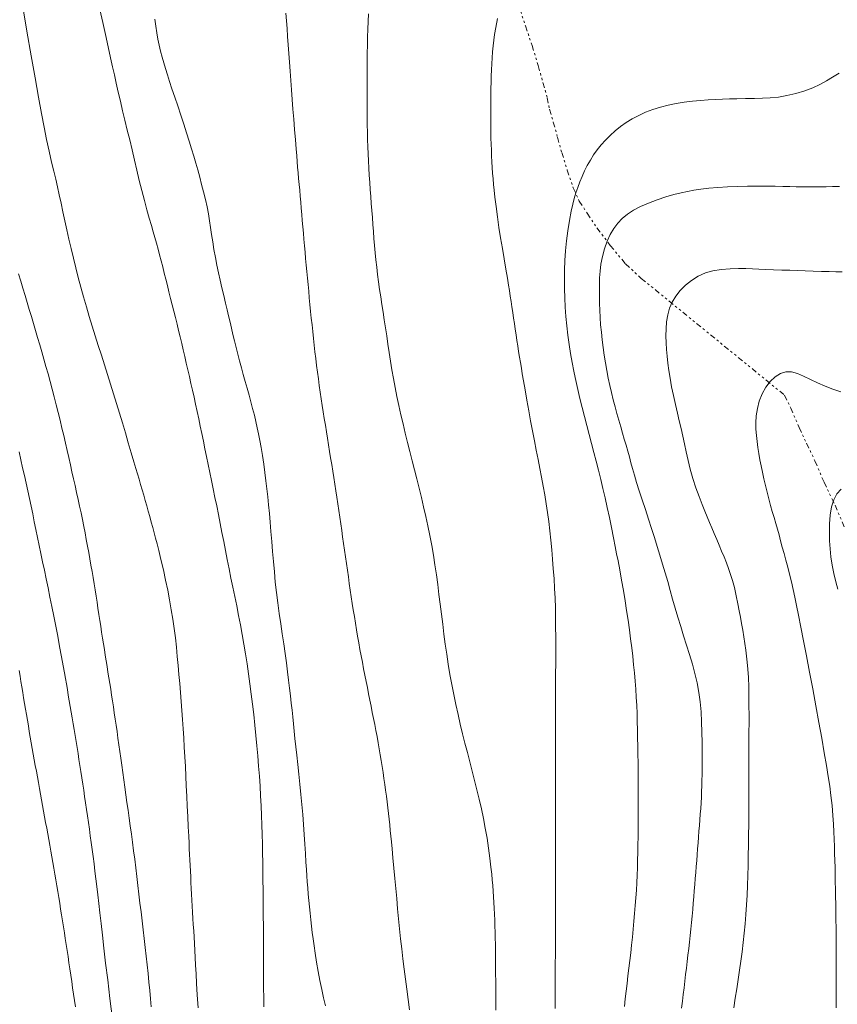
# Model space of a CAD drawing. Extents: x 283341 to 284591, y 1910345 to 1911155.
# Drawn here: x 284147 to 284184, y 1910830 to 1910876 of the extents above; entities that cross this region are included whole.
import ezdxf

# ---------------------------------------------------------------- set-up
doc = ezdxf.new("R2010")
doc.units = 0
doc.header["$MEASUREMENT"] = 0
doc.linetypes.add('DIVIDE', pattern=[1.25, 0.5, -0.25, 0, -0.25, 0, -0.25])
for name, color, linetype in [('CURVA INTERMEDIA', 17, 'Continuous'), ('CURVA MAESTRA', 17, 'Continuous'), ('ESCURRIMIENTO', 7, 'Continuous')]:
    doc.layers.add(name, color=color, linetype=linetype)

msp = doc.modelspace()

# ---------------------------------------------------------------- linework, layer by layer
at = {"layer": 'CURVA INTERMEDIA', "color": 17, "linetype": 'Continuous', "lineweight": 9}
for points, elevation in [([(284152.934, 1910851.476), (284152.867, 1910851.733), (284152.802, 1910851.981), (284152.735, 1910852.229), (284152.667, 1910852.478), (284152.599, 1910852.727), (284152.529, 1910852.976), (284152.459, 1910853.225), (284152.388, 1910853.473), (284152.317, 1910853.721), (284152.245, 1910853.968), (284152.174, 1910854.214), (284152.102, 1910854.46), (284152.03, 1910854.704), (284151.956, 1910854.956), (284151.864, 1910855.265), (284151.744, 1910855.671), (284151.608, 1910856.132), (284151.47, 1910856.596), (284151.333, 1910857.055), (284151.196, 1910857.508), (284151.06, 1910857.958), (284150.922, 1910858.405), (284150.784, 1910858.85), (284150.644, 1910859.293), (284150.504, 1910859.737), (284150.363, 1910860.182), (284150.222, 1910860.628), (284150.082, 1910861.075), (284149.943, 1910861.523), (284149.806, 1910861.973), (284149.672, 1910862.423), (284149.541, 1910862.875), (284149.416, 1910863.326), (284149.295, 1910863.777), (284149.18, 1910864.225), (284149.069, 1910864.671), (284148.965, 1910865.112), (284148.865, 1910865.547), (284148.77, 1910865.975), (284148.678, 1910866.394), (284148.59, 1910866.803), (284148.504, 1910867.2), (284148.42, 1910867.584), (284148.336, 1910867.955), (284148.252, 1910868.317), (284148.164, 1910868.682), (284148.066, 1910869.098), (284147.953, 1910869.601), (284147.835, 1910870.153), (284147.721, 1910870.719), (284147.602, 1910871.347), (284147.463, 1910872.1), (284147.303, 1910872.99), (284147.121, 1910874.018), (284146.922, 1910875.155), (284146.713, 1910876.367)], 72.019), ([(284153.559, 1910862.809), (284153.485, 1910863.104), (284153.412, 1910863.397), (284153.339, 1910863.688), (284153.267, 1910863.976), (284153.196, 1910864.26), (284153.124, 1910864.54), (284153.052, 1910864.816), (284152.979, 1910865.088), (284152.906, 1910865.355), (284152.832, 1910865.62), (284152.756, 1910865.885), (284152.673, 1910866.175), (284152.577, 1910866.511), (284152.47, 1910866.898), (284152.353, 1910867.331), (284152.232, 1910867.791), (284152.116, 1910868.257), (284152.003, 1910868.726), (284151.892, 1910869.196), (284151.782, 1910869.665), (284151.671, 1910870.128), (284151.56, 1910870.585), (284151.45, 1910871.034), (284151.342, 1910871.477), (284151.239, 1910871.912), (284151.141, 1910872.336), (284151.049, 1910872.746), (284150.964, 1910873.133), (284150.883, 1910873.503), (284150.792, 1910873.919), (284150.679, 1910874.432), (284150.554, 1910874.995), (284150.429, 1910875.558), (284150.295, 1910876.159)], 71.015), ([(284159.746, 1910865.242), (284159.721, 1910865.536), (284159.695, 1910865.827), (284159.67, 1910866.117), (284159.645, 1910866.404), (284159.62, 1910866.689), (284159.595, 1910866.971), (284159.571, 1910867.251), (284159.546, 1910867.527), (284159.522, 1910867.801), (284159.498, 1910868.072), (284159.475, 1910868.34), (284159.451, 1910868.605), (284159.429, 1910868.866), (284159.406, 1910869.125), (284159.384, 1910869.391), (284159.357, 1910869.714), (284159.323, 1910870.134), (284159.286, 1910870.608), (284159.249, 1910871.082), (284159.214, 1910871.544), (284159.179, 1910871.996), (284159.145, 1910872.439), (284159.113, 1910872.873), (284159.081, 1910873.297), (284159.051, 1910873.713), (284159.021, 1910874.12), (284158.993, 1910874.516), (284158.965, 1910874.901), (284158.937, 1910875.274), (284158.911, 1910875.636), (284158.885, 1910875.988)], 69.031), ([(284162.642, 1910871.514), (284162.641, 1910871.873), (284162.642, 1910872.241), (284162.642, 1910872.615), (284162.642, 1910872.993), (284162.643, 1910873.373), (284162.644, 1910873.752), (284162.646, 1910874.13), (284162.65, 1910874.504), (284162.657, 1910874.874), (284162.667, 1910875.24), (284162.679, 1910875.599), (284162.696, 1910875.953)], 68.027), ([(284168.48, 1910868.07), (284168.457, 1910868.328), (284168.436, 1910868.588), (284168.418, 1910868.851), (284168.402, 1910869.117), (284168.387, 1910869.386), (284168.376, 1910869.658), (284168.366, 1910869.933), (284168.359, 1910870.211), (284168.354, 1910870.491), (284168.351, 1910870.774), (284168.349, 1910871.059), (284168.349, 1910871.346), (284168.35, 1910871.634), (284168.352, 1910871.923), (284168.355, 1910872.213), (284168.359, 1910872.502), (284168.365, 1910872.791), (284168.373, 1910873.078), (284168.384, 1910873.364), (284168.397, 1910873.646), (284168.414, 1910873.924), (284168.435, 1910874.199), (284168.46, 1910874.468), (284168.489, 1910874.732), (284168.525, 1910875.001), (284168.581, 1910875.322), (284168.667, 1910875.731)], 67.023), ([(284174.602, 1910870.928), (284174.884, 1910871.102), (284175.183, 1910871.26), (284175.5, 1910871.404), (284175.834, 1910871.531), (284176.182, 1910871.64), (284176.544, 1910871.732), (284176.914, 1910871.808), (284177.289, 1910871.869), (284177.663, 1910871.916), (284178.032, 1910871.952), (284178.39, 1910871.978), (284178.733, 1910871.997), (284179.058, 1910872.01), (284179.369, 1910872.02), (284179.71, 1910872.028), (284180.113, 1910872.036), (284180.528, 1910872.044), (284180.905, 1910872.054), (284181.262, 1910872.073), (284181.632, 1910872.109), (284182.026, 1910872.173), (284182.443, 1910872.271), (284182.853, 1910872.397), (284183.223, 1910872.539), (284183.554, 1910872.692), (284183.853, 1910872.851), (284184.141, 1910873.023), (284184.437, 1910873.214)], 66.027), ([(284168.533, 1910834.088), (284168.522, 1910834.361), (284168.509, 1910834.633), (284168.494, 1910834.902), (284168.477, 1910835.168), (284168.459, 1910835.431), (284168.438, 1910835.691), (284168.416, 1910835.947), (284168.391, 1910836.21), (284168.357, 1910836.529), (284168.307, 1910836.943), (284168.246, 1910837.41), (284168.175, 1910837.877), (284168.096, 1910838.335), (284168.009, 1910838.787), (284167.914, 1910839.232), (284167.813, 1910839.672), (284167.708, 1910840.107), (284167.601, 1910840.539), (284167.491, 1910840.968), (284167.38, 1910841.397), (284167.269, 1910841.826), (284167.158, 1910842.259), (284167.048, 1910842.696), (284166.94, 1910843.139), (284166.836, 1910843.587), (284166.734, 1910844.043), (284166.638, 1910844.504), (284166.548, 1910844.969), (284166.464, 1910845.437), (284166.387, 1910845.905), (284166.316, 1910846.373), (284166.25, 1910846.84), (284166.188, 1910847.304), (284166.128, 1910847.766), (284166.071, 1910848.225), (284166.013, 1910848.681), (284165.956, 1910849.136), (284165.898, 1910849.589), (284165.837, 1910850.041), (284165.772, 1910850.493), (284165.701, 1910850.945), (284165.623, 1910851.397), (284165.539, 1910851.847), (284165.448, 1910852.295), (284165.351, 1910852.739), (284165.249, 1910853.179), (284165.144, 1910853.612), (284165.037, 1910854.041), (284164.93, 1910854.466), (284164.823, 1910854.888), (284164.716, 1910855.309), (284164.611, 1910855.731), (284164.506, 1910856.154), (284164.402, 1910856.579), (284164.301, 1910857.006), (284164.202, 1910857.433), (284164.106, 1910857.857), (284164.016, 1910858.279), (284163.932, 1910858.695), (284163.854, 1910859.107), (284163.783, 1910859.512), (284163.718, 1910859.912), (284163.658, 1910860.306), (284163.601, 1910860.693), (284163.544, 1910861.073), (284163.487, 1910861.445), (284163.429, 1910861.811), (284163.372, 1910862.17), (284163.317, 1910862.524), (284163.264, 1910862.875), (284163.213, 1910863.222), (284163.167, 1910863.567), (284163.123, 1910863.908), (284163.083, 1910864.248), (284163.046, 1910864.584), (284163.013, 1910864.919), (284162.983, 1910865.25), (284162.955, 1910865.579), (284162.93, 1910865.904), (284162.906, 1910866.227), (284162.882, 1910866.548), (284162.857, 1910866.869), (284162.832, 1910867.19), (284162.807, 1910867.513), (284162.783, 1910867.838), (284162.76, 1910868.165), (284162.738, 1910868.495), (284162.719, 1910868.826), (284162.701, 1910869.156), (284162.685, 1910869.486), (284162.672, 1910869.815), (284162.66, 1910870.146), (284162.652, 1910870.479), (284162.646, 1910870.818), (284162.643, 1910871.162), (284162.642, 1910871.514)], 68.027), ([(284172.275, 1910859.01), (284172.247, 1910859.148), (284172.189, 1910859.443), (284172.112, 1910859.842), (284172.037, 1910860.262), (284171.97, 1910860.685), (284171.911, 1910861.111), (284171.861, 1910861.539), (284171.82, 1910861.968), (284171.789, 1910862.398), (284171.767, 1910862.827), (284171.754, 1910863.256), (284171.751, 1910863.686), (284171.758, 1910864.119), (284171.776, 1910864.557), (284171.806, 1910865.004), (284171.85, 1910865.463), (284171.911, 1910865.934), (284171.987, 1910866.408), (284172.067, 1910866.831), (284172.138, 1910867.156), (284172.207, 1910867.422), (284172.283, 1910867.678), (284172.367, 1910867.935), (284172.461, 1910868.191), (284172.566, 1910868.446), (284172.681, 1910868.698), (284172.808, 1910868.947), (284172.948, 1910869.193), (284173.101, 1910869.434), (284173.268, 1910869.67), (284173.45, 1910869.899), (284173.648, 1910870.123), (284173.861, 1910870.338), (284174.091, 1910870.545), (284174.338, 1910870.743), (284174.602, 1910870.928)], 66.027), ([(284171.336, 1910836.719), (284171.337, 1910837.067), (284171.337, 1910837.415), (284171.337, 1910837.764), (284171.338, 1910838.114), (284171.338, 1910838.468), (284171.338, 1910838.826), (284171.339, 1910839.187), (284171.339, 1910839.553), (284171.34, 1910839.923), (284171.34, 1910840.295), (284171.34, 1910840.669), (284171.341, 1910841.043), (284171.342, 1910841.416), (284171.342, 1910841.787), (284171.343, 1910842.155), (284171.343, 1910842.519), (284171.343, 1910842.881), (284171.344, 1910843.242), (284171.344, 1910843.604), (284171.345, 1910843.969), (284171.345, 1910844.34), (284171.345, 1910844.718), (284171.346, 1910845.104), (284171.346, 1910845.5), (284171.347, 1910845.905), (284171.347, 1910846.32), (284171.347, 1910846.744), (284171.347, 1910847.177), (284171.345, 1910847.617), (284171.341, 1910848.063), (284171.332, 1910848.512), (284171.317, 1910848.962), (284171.297, 1910849.413), (284171.27, 1910849.863), (284171.238, 1910850.311), (284171.203, 1910850.756), (284171.164, 1910851.199), (284171.121, 1910851.637), (284171.075, 1910852.069), (284171.025, 1910852.494), (284170.97, 1910852.912), (284170.909, 1910853.324), (284170.844, 1910853.731), (284170.773, 1910854.136), (284170.698, 1910854.542), (284170.619, 1910854.951), (284170.537, 1910855.368), (284170.452, 1910855.796), (284170.366, 1910856.235), (284170.278, 1910856.686), (284170.19, 1910857.148), (284170.103, 1910857.62), (284170.016, 1910858.1), (284169.932, 1910858.578), (284169.859, 1910859), (284169.805, 1910859.322), (284169.761, 1910859.585), (284169.72, 1910859.84), (284169.678, 1910860.096), (284169.637, 1910860.353), (284169.596, 1910860.611), (284169.556, 1910860.87), (284169.516, 1910861.129), (284169.477, 1910861.387), (284169.438, 1910861.644), (284169.4, 1910861.901), (284169.362, 1910862.157), (284169.324, 1910862.411), (284169.286, 1910862.664), (284169.248, 1910862.915), (284169.21, 1910863.165), (284169.169, 1910863.423), (284169.118, 1910863.741), (284169.048, 1910864.158), (284168.967, 1910864.633), (284168.885, 1910865.117), (284168.805, 1910865.601), (284168.729, 1910866.086), (284168.658, 1910866.573), (284168.594, 1910867.056), (284168.542, 1910867.48), (284168.506, 1910867.805), (284168.48, 1910868.07)], 67.023), ([(284161.049, 1910854.833), (284161.001, 1910855.136), (284160.953, 1910855.438), (284160.904, 1910855.741), (284160.855, 1910856.043), (284160.806, 1910856.346), (284160.757, 1910856.648), (284160.708, 1910856.952), (284160.659, 1910857.255), (284160.611, 1910857.56), (284160.564, 1910857.865), (284160.518, 1910858.171), (284160.473, 1910858.477), (284160.429, 1910858.785), (284160.387, 1910859.094), (284160.346, 1910859.403), (284160.306, 1910859.713), (284160.267, 1910860.025), (284160.23, 1910860.336), (284160.194, 1910860.649), (284160.159, 1910860.961), (284160.125, 1910861.273), (284160.092, 1910861.586), (284160.06, 1910861.897), (284160.029, 1910862.208), (284159.998, 1910862.519), (284159.968, 1910862.828), (284159.939, 1910863.136), (284159.91, 1910863.442), (284159.882, 1910863.746), (284159.854, 1910864.049), (284159.826, 1910864.35), (284159.799, 1910864.649), (284159.773, 1910864.946), (284159.746, 1910865.242)], 69.031), ([(284149.933, 1910850.193), (284149.883, 1910850.481), (284149.832, 1910850.773), (284149.779, 1910851.067), (284149.724, 1910851.366), (284149.668, 1910851.667), (284149.61, 1910851.971), (284149.55, 1910852.277), (284149.488, 1910852.586), (284149.424, 1910852.897), (284149.358, 1910853.21), (284149.29, 1910853.524), (284149.22, 1910853.84), (284149.149, 1910854.157), (284149.078, 1910854.476), (284149.006, 1910854.798), (284148.933, 1910855.123), (284148.859, 1910855.452), (284148.784, 1910855.785), (284148.706, 1910856.123), (284148.627, 1910856.468), (284148.544, 1910856.819), (284148.46, 1910857.176), (284148.372, 1910857.536), (284148.282, 1910857.898), (284148.189, 1910858.258), (284148.094, 1910858.616), (284147.997, 1910858.969), (284147.9, 1910859.317), (284147.803, 1910859.661), (284147.706, 1910860), (284147.609, 1910860.336), (284147.514, 1910860.667), (284147.418, 1910860.996), (284147.323, 1910861.323), (284147.228, 1910861.648), (284147.131, 1910861.972), (284147.034, 1910862.296), (284146.936, 1910862.622), (284146.837, 1910862.948), (284146.737, 1910863.277), (284146.637, 1910863.607), (284146.536, 1910863.94)], 73), ([(284179.602, 1910849.445), (284179.515, 1910849.772), (284179.427, 1910850.059), (284179.332, 1910850.331), (284179.232, 1910850.596), (284179.125, 1910850.863), (284179.014, 1910851.133), (284178.9, 1910851.405), (284178.786, 1910851.676), (284178.674, 1910851.944), (284178.565, 1910852.205), (284178.458, 1910852.461), (284178.352, 1910852.717), (284178.24, 1910852.986), (284178.116, 1910853.293), (284177.973, 1910853.658), (284177.825, 1910854.064), (284177.686, 1910854.488), (284177.565, 1910854.913), (284177.463, 1910855.326), (284177.377, 1910855.72), (284177.297, 1910856.092), (284177.22, 1910856.447), (284177.14, 1910856.795), (284177.056, 1910857.147), (284176.967, 1910857.513), (284176.875, 1910857.902), (284176.783, 1910858.315), (284176.698, 1910858.727), (284176.628, 1910859.115), (284176.572, 1910859.477), (284176.527, 1910859.814), (284176.491, 1910860.136), (284176.464, 1910860.45), (284176.445, 1910860.762), (284176.438, 1910861.076), (284176.445, 1910861.397), (284176.47, 1910861.727), (284176.52, 1910862.051), (284176.603, 1910862.354), (284176.726, 1910862.638), (284176.893, 1910862.909), (284177.102, 1910863.167), (284177.348, 1910863.411), (284177.625, 1910863.634), (284177.931, 1910863.829), (284178.26, 1910863.983), (284178.612, 1910864.087), (284178.993, 1910864.149), (284179.402, 1910864.178), (284179.796, 1910864.186), (284180.137, 1910864.183), (284180.44, 1910864.174), (284180.734, 1910864.162), (284181.051, 1910864.149), (284181.411, 1910864.134), (284181.789, 1910864.119), (284182.158, 1910864.105), (284182.518, 1910864.09), (284182.878, 1910864.076), (284183.244, 1910864.063), (284183.619, 1910864.051), (284183.976, 1910864.043), (284184.292, 1910864.037), (284184.58, 1910864.035)], 64.011), ([(284157.862, 1910830.074), (284157.861, 1910830.509), (284157.859, 1910830.936), (284157.857, 1910831.358), (284157.855, 1910831.775), (284157.854, 1910832.189), (284157.852, 1910832.602), (284157.85, 1910833.014), (284157.848, 1910833.426), (284157.845, 1910833.84), (284157.842, 1910834.253), (284157.838, 1910834.668), (284157.834, 1910835.083), (284157.829, 1910835.499), (284157.824, 1910835.916), (284157.819, 1910836.336), (284157.814, 1910836.759), (284157.808, 1910837.185), (284157.8, 1910837.614), (284157.79, 1910838.047), (284157.778, 1910838.484), (284157.761, 1910838.925), (284157.741, 1910839.371), (284157.717, 1910839.821), (284157.691, 1910840.275), (284157.66, 1910840.735), (284157.626, 1910841.199), (284157.588, 1910841.669), (284157.547, 1910842.142), (284157.501, 1910842.62), (284157.452, 1910843.099), (284157.399, 1910843.579), (284157.344, 1910844.057), (284157.285, 1910844.532), (284157.223, 1910845.004), (284157.158, 1910845.47), (284157.09, 1910845.931), (284157.019, 1910846.386), (284156.944, 1910846.836), (284156.866, 1910847.282), (284156.784, 1910847.724), (284156.699, 1910848.163), (284156.612, 1910848.599), (284156.524, 1910849.033), (284156.437, 1910849.463), (284156.349, 1910849.891), (284156.263, 1910850.317), (284156.179, 1910850.741), (284156.096, 1910851.162), (284156.015, 1910851.581), (284155.934, 1910851.997), (284155.853, 1910852.409), (284155.773, 1910852.817), (284155.692, 1910853.22), (284155.611, 1910853.617), (284155.531, 1910854.007), (284155.451, 1910854.391), (284155.373, 1910854.769), (284155.296, 1910855.14), (284155.221, 1910855.506), (284155.147, 1910855.865), (284155.074, 1910856.219), (284155.001, 1910856.568), (284154.93, 1910856.911), (284154.858, 1910857.25), (284154.787, 1910857.585), (284154.715, 1910857.915), (284154.644, 1910858.241), (284154.573, 1910858.563), (284154.501, 1910858.881), (284154.43, 1910859.195), (284154.359, 1910859.506), (284154.287, 1910859.814), (284154.216, 1910860.12), (284154.145, 1910860.424), (284154.073, 1910860.725), (284154.002, 1910861.025), (284153.93, 1910861.324), (284153.857, 1910861.623), (284153.783, 1910861.92), (284153.709, 1910862.217), (284153.634, 1910862.514), (284153.559, 1910862.809)], 71.015), ([(284183.222, 1910844.765), (284183.076, 1910845.546), (284182.933, 1910846.297), (284182.799, 1910846.996), (284182.676, 1910847.625), (284182.569, 1910848.169), (284182.477, 1910848.627), (284182.398, 1910849.01), (284182.323, 1910849.36), (284182.241, 1910849.713), (284182.155, 1910850.063), (284182.068, 1910850.397), (284181.98, 1910850.715), (284181.896, 1910851.024), (284181.814, 1910851.321), (284181.737, 1910851.607), (284181.663, 1910851.882), (284181.589, 1910852.149), (284181.513, 1910852.413), (284181.434, 1910852.681), (284181.353, 1910852.957), (284181.271, 1910853.247), (284181.189, 1910853.548), (284181.109, 1910853.857), (284181.032, 1910854.167), (284180.96, 1910854.474), (284180.894, 1910854.775), (284180.834, 1910855.068), (284180.781, 1910855.355), (284180.732, 1910855.638), (284180.689, 1910855.917), (284180.65, 1910856.196), (284180.618, 1910856.475), (284180.596, 1910856.76), (284180.591, 1910857.059), (284180.611, 1910857.38), (284180.663, 1910857.718), (284180.753, 1910858.061), (284180.883, 1910858.395), (284181.052, 1910858.702), (284181.255, 1910858.97), (284181.483, 1910859.189), (284181.727, 1910859.342), (284181.979, 1910859.416), (284182.24, 1910859.411), (284182.512, 1910859.337), (284182.801, 1910859.214), (284183.114, 1910859.065), (284183.446, 1910858.908), (284183.789, 1910858.758), (284184.148, 1910858.62), (284184.525, 1910858.493)], 63.007), ([(284174.526, 1910830.095), (284174.562, 1910830.456), (284174.601, 1910830.811), (284174.643, 1910831.164), (284174.687, 1910831.515), (284174.731, 1910831.866), (284174.774, 1910832.22), (284174.815, 1910832.577), (284174.854, 1910832.937), (284174.891, 1910833.301), (284174.927, 1910833.667), (284174.961, 1910834.033), (284174.994, 1910834.398), (284175.023, 1910834.76), (284175.05, 1910835.117), (284175.073, 1910835.469), (284175.092, 1910835.817), (284175.108, 1910836.163), (284175.121, 1910836.509), (284175.131, 1910836.857), (284175.14, 1910837.21), (284175.146, 1910837.568), (284175.151, 1910837.933), (284175.154, 1910838.304), (284175.157, 1910838.681), (284175.158, 1910839.062), (284175.16, 1910839.446), (284175.16, 1910839.83), (284175.159, 1910840.215), (284175.158, 1910840.599), (284175.155, 1910840.982), (284175.151, 1910841.364), (284175.146, 1910841.745), (284175.141, 1910842.125), (284175.134, 1910842.504), (284175.126, 1910842.883), (284175.117, 1910843.26), (284175.104, 1910843.635), (284175.089, 1910844.009), (284175.069, 1910844.381), (284175.045, 1910844.754), (284175.017, 1910845.127), (284174.984, 1910845.503), (284174.947, 1910845.884), (284174.906, 1910846.273), (284174.861, 1910846.672), (284174.81, 1910847.081), (284174.755, 1910847.503), (284174.693, 1910847.938), (284174.626, 1910848.385), (284174.553, 1910848.844), (284174.474, 1910849.314), (284174.39, 1910849.793), (284174.304, 1910850.269), (284174.226, 1910850.687), (284174.164, 1910851.014), (284174.101, 1910851.34), (284174.018, 1910851.754), (284173.924, 1910852.222), (284173.826, 1910852.69), (284173.728, 1910853.146), (284173.629, 1910853.59), (284173.529, 1910854.023), (284173.428, 1910854.448), (284173.325, 1910854.866), (284173.221, 1910855.281), (284173.113, 1910855.695), (284173.004, 1910856.11), (284172.893, 1910856.525), (284172.782, 1910856.94), (284172.672, 1910857.356), (284172.566, 1910857.771), (284172.465, 1910858.185), (284172.275, 1910859.01)], 66.019), ([(284146.558, 1910855.721), (284146.643, 1910855.352), (284146.727, 1910854.986), (284146.808, 1910854.624), (284146.888, 1910854.266), (284146.966, 1910853.911), (284147.042, 1910853.557), (284147.118, 1910853.203), (284147.192, 1910852.849), (284147.266, 1910852.492), (284147.34, 1910852.132), (284147.415, 1910851.768), (284147.491, 1910851.399), (284147.568, 1910851.024), (284147.648, 1910850.64), (284147.73, 1910850.248), (284147.814, 1910849.845), (284147.9, 1910849.432), (284147.987, 1910849.007), (284148.076, 1910848.572), (284148.165, 1910848.127), (284148.254, 1910847.671), (284148.344, 1910847.205), (284148.433, 1910846.729), (284148.521, 1910846.255), (284148.597, 1910845.835), (284148.655, 1910845.513), (284148.702, 1910845.25), (284148.747, 1910844.995), (284148.791, 1910844.738), (284148.836, 1910844.479), (284148.881, 1910844.218), (284148.926, 1910843.955), (284148.971, 1910843.691), (284149.015, 1910843.425), (284149.06, 1910843.157), (284149.105, 1910842.887), (284149.15, 1910842.615), (284149.195, 1910842.341), (284149.239, 1910842.066), (284149.284, 1910841.788), (284149.329, 1910841.509), (284149.373, 1910841.228), (284149.417, 1910840.946), (284149.46, 1910840.661)], 74.004), ([(284164.595, 1910829.94), (284164.531, 1910830.419), (284164.467, 1910830.892), (284164.405, 1910831.362), (284164.345, 1910831.829), (284164.288, 1910832.295), (284164.234, 1910832.759), (284164.183, 1910833.223), (284164.135, 1910833.687), (284164.089, 1910834.151), (284164.046, 1910834.614), (284164.003, 1910835.079), (284163.961, 1910835.545), (284163.918, 1910836.016), (284163.874, 1910836.493), (284163.83, 1910836.967), (284163.791, 1910837.386), (284163.76, 1910837.708), (284163.734, 1910837.972), (284163.708, 1910838.228), (284163.681, 1910838.487), (284163.653, 1910838.748), (284163.623, 1910839.011), (284163.593, 1910839.277), (284163.561, 1910839.544), (284163.527, 1910839.813), (284163.492, 1910840.084), (284163.455, 1910840.356), (284163.417, 1910840.629), (284163.376, 1910840.904), (284163.334, 1910841.178), (284163.289, 1910841.454), (284163.243, 1910841.73), (284163.195, 1910842.007), (284163.145, 1910842.284), (284163.094, 1910842.563), (284163.041, 1910842.842), (284162.988, 1910843.122), (284162.933, 1910843.402), (284162.877, 1910843.684), (284162.821, 1910843.967), (284162.764, 1910844.252), (284162.707, 1910844.538), (284162.649, 1910844.826), (284162.591, 1910845.115), (284162.534, 1910845.407), (284162.476, 1910845.7), (284162.42, 1910845.996), (284162.363, 1910846.294), (284162.308, 1910846.593), (284162.253, 1910846.894), (284162.199, 1910847.197), (284162.147, 1910847.5), (284162.096, 1910847.805), (284162.047, 1910848.109), (284161.999, 1910848.415), (284161.952, 1910848.72), (284161.906, 1910849.026), (284161.86, 1910849.331), (284161.816, 1910849.638), (284161.771, 1910849.944), (284161.728, 1910850.251), (284161.684, 1910850.557), (284161.639, 1910850.865), (284161.595, 1910851.172), (284161.551, 1910851.479), (284161.507, 1910851.786), (284161.462, 1910852.093), (284161.417, 1910852.4), (284161.372, 1910852.706), (284161.327, 1910853.011), (284161.281, 1910853.316), (284161.235, 1910853.621), (284161.189, 1910853.924), (284161.143, 1910854.228), (284161.096, 1910854.53), (284161.049, 1910854.833)], 69.031), ([(284184.376, 1910849.369), (284184.29, 1910849.708), (284184.201, 1910850.092), (284184.12, 1910850.49), (284184.061, 1910850.868), (284184.021, 1910851.236), (284183.997, 1910851.612), (284183.988, 1910852), (284183.995, 1910852.399), (284184.027, 1910852.795), (284184.09, 1910853.172), (284184.192, 1910853.508), (284184.34, 1910853.784), (284184.536, 1910853.988)], 62.003), ([(284154.832, 1910830.028), (284154.794, 1910830.638), (284154.763, 1910831.159), (284154.738, 1910831.608), (284154.715, 1910832.002), (284154.696, 1910832.357), (284154.678, 1910832.687), (284154.66, 1910833), (284154.643, 1910833.301), (284154.626, 1910833.595), (284154.61, 1910833.884), (284154.593, 1910834.169), (284154.577, 1910834.451), (284154.561, 1910834.73), (284154.546, 1910835.007), (284154.531, 1910835.28), (284154.516, 1910835.551), (284154.502, 1910835.819), (284154.489, 1910836.085), (284154.475, 1910836.348), (284154.462, 1910836.61), (284154.449, 1910836.869), (284154.437, 1910837.126), (284154.424, 1910837.382), (284154.412, 1910837.645), (284154.396, 1910837.968), (284154.376, 1910838.39), (284154.354, 1910838.868), (284154.331, 1910839.348), (284154.309, 1910839.82), (284154.287, 1910840.284), (284154.265, 1910840.74), (284154.241, 1910841.19), (284154.217, 1910841.633), (284154.191, 1910842.07), (284154.164, 1910842.502), (284154.136, 1910842.929), (284154.107, 1910843.353), (284154.076, 1910843.773), (284154.046, 1910844.19), (284154.014, 1910844.605), (284153.982, 1910845.019), (284153.948, 1910845.434), (284153.911, 1910845.851), (284153.871, 1910846.271), (284153.828, 1910846.694), (284153.779, 1910847.121), (284153.724, 1910847.552), (284153.662, 1910847.987), (284153.592, 1910848.428), (284153.514, 1910848.876), (284153.426, 1910849.332), (284153.33, 1910849.798), (284153.225, 1910850.272), (284153.114, 1910850.744), (284153.013, 1910851.159), (284152.934, 1910851.476)], 72.019), ([(284152.665, 1910830.076), (284152.631, 1910830.456), (284152.595, 1910830.839), (284152.557, 1910831.227), (284152.517, 1910831.62), (284152.474, 1910832.018), (284152.43, 1910832.42), (284152.384, 1910832.826), (284152.338, 1910833.235), (284152.29, 1910833.645), (284152.243, 1910834.056), (284152.194, 1910834.466), (284152.146, 1910834.875), (284152.098, 1910835.284), (284152.049, 1910835.692), (284152, 1910836.099), (284151.951, 1910836.502), (284151.901, 1910836.901), (284151.851, 1910837.294), (284151.799, 1910837.681), (284151.748, 1910838.061), (284151.697, 1910838.435), (284151.645, 1910838.803), (284151.595, 1910839.166), (284151.545, 1910839.524), (284151.496, 1910839.878), (284151.448, 1910840.227), (284151.4, 1910840.571), (284151.353, 1910840.909), (284151.306, 1910841.24), (284151.261, 1910841.565), (284151.216, 1910841.882), (284151.172, 1910842.192), (284151.13, 1910842.496), (284151.087, 1910842.794), (284151.045, 1910843.087), (284151.003, 1910843.375), (284150.961, 1910843.658), (284150.919, 1910843.937), (284150.877, 1910844.213), (284150.835, 1910844.484), (284150.793, 1910844.752), (284150.751, 1910845.016), (284150.71, 1910845.279), (284150.668, 1910845.54), (284150.626, 1910845.8), (284150.584, 1910846.06), (284150.542, 1910846.322), (284150.5, 1910846.584), (284150.458, 1910846.849), (284150.416, 1910847.117), (284150.374, 1910847.386), (284150.332, 1910847.659), (284150.29, 1910847.934), (284150.248, 1910848.212), (284150.205, 1910848.493), (284150.163, 1910848.775), (284150.119, 1910849.058), (284150.074, 1910849.341), (284150.029, 1910849.624), (284149.982, 1910849.908), (284149.933, 1910850.193)], 73), ([(284179.576, 1910830.042), (284179.644, 1910830.478), (284179.711, 1910830.91), (284179.778, 1910831.34), (284179.842, 1910831.768), (284179.904, 1910832.195), (284179.961, 1910832.622), (284180.013, 1910833.05), (284180.059, 1910833.481), (284180.099, 1910833.915), (284180.133, 1910834.352), (284180.162, 1910834.792), (284180.185, 1910835.237), (284180.204, 1910835.687), (284180.22, 1910836.142), (284180.233, 1910836.603), (284180.244, 1910837.07), (284180.252, 1910837.544), (284180.259, 1910838.024), (284180.264, 1910838.502), (284180.267, 1910838.922), (284180.269, 1910839.242), (284180.271, 1910839.503), (284180.271, 1910839.755), (284180.272, 1910840.008), (284180.273, 1910840.263), (284180.273, 1910840.518), (284180.274, 1910840.774), (284180.274, 1910841.03), (284180.274, 1910841.286), (284180.275, 1910841.543), (284180.275, 1910841.799), (284180.275, 1910842.055), (284180.276, 1910842.31), (284180.276, 1910842.564), (284180.276, 1910842.824), (284180.277, 1910843.139), (284180.277, 1910843.545), (284180.276, 1910843.996), (284180.273, 1910844.437), (284180.264, 1910844.87), (284180.246, 1910845.299), (284180.222, 1910845.686), (284180.195, 1910846), (284180.164, 1910846.278), (284180.127, 1910846.563), (284180.085, 1910846.862), (284180.038, 1910847.17), (284179.989, 1910847.48), (284179.937, 1910847.788), (284179.884, 1910848.087), (284179.83, 1910848.38), (284179.767, 1910848.699), (284179.689, 1910849.071), (284179.602, 1910849.445)], 64.011), ([(284184.306, 1910830.042), (284184.306, 1910830.392), (284184.307, 1910830.746), (284184.307, 1910831.107), (284184.307, 1910831.473), (284184.308, 1910831.845), (284184.308, 1910832.22), (284184.307, 1910832.599), (284184.306, 1910832.978), (284184.303, 1910833.356), (284184.3, 1910833.731), (284184.295, 1910834.101), (284184.29, 1910834.465), (284184.284, 1910834.823), (284184.277, 1910835.173), (284184.27, 1910835.517), (284184.263, 1910835.854), (284184.257, 1910836.185), (284184.249, 1910836.513), (284184.242, 1910836.839), (284184.233, 1910837.165), (284184.224, 1910837.495), (284184.213, 1910837.829), (284184.199, 1910838.17), (284184.181, 1910838.527), (284184.154, 1910838.924), (284184.113, 1910839.375), (284184.062, 1910839.837), (284184.005, 1910840.271), (284183.937, 1910840.719), (284183.854, 1910841.232), (284183.755, 1910841.822), (284183.638, 1910842.487), (284183.508, 1910843.213), (284183.368, 1910843.98), (284183.222, 1910844.765)], 63.007), ([(284149.46, 1910840.661), (284149.504, 1910840.374), (284149.547, 1910840.086), (284149.591, 1910839.794), (284149.634, 1910839.501), (284149.677, 1910839.204), (284149.72, 1910838.904), (284149.763, 1910838.6), (284149.807, 1910838.293), (284149.85, 1910837.982), (284149.894, 1910837.666), (284149.937, 1910837.345), (284149.98, 1910837.019), (284150.024, 1910836.687), (284150.067, 1910836.348), (284150.11, 1910835.999), (284150.154, 1910835.637), (284150.198, 1910835.257), (284150.244, 1910834.855), (284150.293, 1910834.42), (284150.348, 1910833.938), (284150.409, 1910833.399), (284150.48, 1910832.79), (284150.561, 1910832.102), (284150.654, 1910831.328), (284150.759, 1910830.466), (284150.877, 1910829.517)], 74.004), ([(284171.328, 1910829.997), (284171.329, 1910830.289), (284171.329, 1910830.58), (284171.329, 1910830.873), (284171.33, 1910831.172), (284171.33, 1910831.477), (284171.331, 1910831.791), (284171.331, 1910832.114), (284171.332, 1910832.448), (284171.332, 1910832.792), (284171.332, 1910833.143), (284171.333, 1910833.501), (284171.333, 1910833.862), (284171.333, 1910834.225), (284171.334, 1910834.588), (284171.334, 1910834.949), (284171.335, 1910835.308), (284171.335, 1910835.664), (284171.336, 1910836.018), (284171.336, 1910836.37), (284171.336, 1910836.719)], 67.023), ([(284168.581, 1910829.929), (284168.58, 1910830.2), (284168.579, 1910830.473), (284168.578, 1910830.747), (284168.577, 1910831.022), (284168.576, 1910831.299), (284168.575, 1910831.577), (284168.573, 1910831.856), (284168.572, 1910832.135), (284168.569, 1910832.416), (284168.566, 1910832.696), (284168.562, 1910832.976), (284168.557, 1910833.255), (284168.551, 1910833.534), (284168.543, 1910833.812), (284168.533, 1910834.088)], 68.027)]:
    msp.add_lwpolyline(points, dxfattribs=dict(at, elevation=elevation))
at = {"layer": 'CURVA MAESTRA', "color": 17, "linetype": 'Continuous', "lineweight": 13}
for points, elevation in [([(284156.919, 1910859.292), (284156.832, 1910859.607), (284156.746, 1910859.92), (284156.664, 1910860.231), (284156.585, 1910860.537), (284156.511, 1910860.84), (284156.44, 1910861.137), (284156.372, 1910861.429), (284156.306, 1910861.714), (284156.241, 1910861.996), (284156.174, 1910862.283), (284156.1, 1910862.591), (284156.017, 1910862.934), (284155.931, 1910863.291), (284155.847, 1910863.644), (284155.769, 1910863.992), (284155.697, 1910864.34), (284155.629, 1910864.696), (284155.564, 1910865.065), (284155.505, 1910865.427), (284155.455, 1910865.764), (284155.408, 1910866.082), (284155.36, 1910866.392), (284155.307, 1910866.707), (284155.243, 1910867.037), (284155.168, 1910867.379), (284155.085, 1910867.725), (284154.995, 1910868.071), (284154.905, 1910868.41), (284154.814, 1910868.739), (284154.724, 1910869.059), (284154.631, 1910869.381), (284154.529, 1910869.716), (284154.418, 1910870.074), (284154.298, 1910870.458), (284154.169, 1910870.863), (284154.032, 1910871.279), (284153.893, 1910871.696), (284153.754, 1910872.105), (284153.625, 1910872.487), (284153.512, 1910872.829), (284153.413, 1910873.136), (284153.325, 1910873.42), (284153.244, 1910873.69), (284153.169, 1910873.956), (284153.098, 1910874.224), (284153.033, 1910874.499), (284152.973, 1910874.784), (284152.921, 1910875.078), (284152.875, 1910875.386), (284152.834, 1910875.711)], 70.035), ([(284177.66, 1910845.911), (284177.531, 1910846.35), (284177.394, 1910846.789), (284177.256, 1910847.225), (284177.121, 1910847.656), (284176.991, 1910848.08), (284176.868, 1910848.499), (284176.749, 1910848.911), (284176.634, 1910849.318), (284176.52, 1910849.723), (284176.405, 1910850.129), (284176.287, 1910850.535), (284176.165, 1910850.943), (284176.038, 1910851.352), (284175.907, 1910851.764), (284175.772, 1910852.182), (284175.633, 1910852.611), (284175.49, 1910853.051), (284175.346, 1910853.496), (284175.208, 1910853.924), (284175.087, 1910854.31), (284174.985, 1910854.649), (284174.9, 1910854.943), (284174.824, 1910855.214), (284174.75, 1910855.481), (284174.675, 1910855.75), (284174.598, 1910856.023), (284174.518, 1910856.301), (284174.436, 1910856.586), (284174.352, 1910856.879), (284174.265, 1910857.18), (284174.179, 1910857.488), (284174.092, 1910857.804), (284174.008, 1910858.126), (284173.926, 1910858.454), (284173.849, 1910858.789), (284173.776, 1910859.129), (284173.71, 1910859.474), (284173.649, 1910859.825), (284173.593, 1910860.178), (284173.542, 1910860.533), (284173.497, 1910860.888), (284173.457, 1910861.24), (284173.424, 1910861.586), (284173.399, 1910861.926), (284173.382, 1910862.256), (284173.371, 1910862.577), (284173.365, 1910862.888), (284173.364, 1910863.188), (284173.367, 1910863.478), (284173.376, 1910863.762), (284173.398, 1910864.058), (284173.44, 1910864.385), (284173.506, 1910864.736), (284173.6, 1910865.101), (284173.72, 1910865.452), (284173.862, 1910865.766), (284174.026, 1910866.041), (284174.211, 1910866.284), (284174.423, 1910866.5), (284174.667, 1910866.697), (284174.948, 1910866.879), (284175.27, 1910867.051), (284175.632, 1910867.212), (284176.028, 1910867.361), (284176.429, 1910867.492), (284176.804, 1910867.6), (284177.139, 1910867.684), (284177.432, 1910867.748), (284177.723, 1910867.8), (284178.048, 1910867.849), (284178.419, 1910867.894), (284178.834, 1910867.933), (284179.279, 1910867.962), (284179.739, 1910867.98), (284180.202, 1910867.988), (284180.659, 1910867.991), (284181.092, 1910867.99), (284181.487, 1910867.985), (284181.842, 1910867.979), (284182.16, 1910867.973), (284182.45, 1910867.968), (284182.727, 1910867.966), (284182.999, 1910867.964), (284183.273, 1910867.964), (284183.552, 1910867.965), (284183.838, 1910867.967), (284184.139, 1910867.971), (284184.464, 1910867.981)], 65.015), ([(284160.71, 1910830.131), (284160.627, 1910830.501), (284160.543, 1910830.887), (284160.46, 1910831.293), (284160.379, 1910831.718), (284160.304, 1910832.148), (284160.238, 1910832.553), (284160.186, 1910832.904), (284160.143, 1910833.217), (284160.105, 1910833.515), (284160.069, 1910833.81), (284160.035, 1910834.107), (284160.002, 1910834.406), (284159.971, 1910834.704), (284159.942, 1910834.999), (284159.916, 1910835.289), (284159.893, 1910835.573), (284159.872, 1910835.852), (284159.852, 1910836.133), (284159.833, 1910836.431), (284159.813, 1910836.769), (284159.789, 1910837.165), (284159.762, 1910837.6), (284159.733, 1910838.048), (284159.7, 1910838.501), (284159.662, 1910838.959), (284159.621, 1910839.423), (284159.575, 1910839.893), (284159.528, 1910840.364), (284159.48, 1910840.828), (284159.432, 1910841.277), (284159.386, 1910841.701), (284159.342, 1910842.099), (284159.304, 1910842.471), (284159.269, 1910842.82), (284159.237, 1910843.152), (284159.205, 1910843.474), (284159.171, 1910843.792), (284159.135, 1910844.115), (284159.096, 1910844.45), (284159.055, 1910844.801), (284159.011, 1910845.17), (284158.963, 1910845.56), (284158.91, 1910845.97), (284158.851, 1910846.4), (284158.786, 1910846.848), (284158.717, 1910847.31), (284158.645, 1910847.781), (284158.574, 1910848.257), (284158.507, 1910848.738), (284158.447, 1910849.22), (284158.396, 1910849.702), (284158.352, 1910850.181), (284158.312, 1910850.655), (284158.274, 1910851.122), (284158.235, 1910851.583), (284158.197, 1910852.032), (284158.16, 1910852.464), (284158.124, 1910852.876), (284158.088, 1910853.268), (284158.05, 1910853.644), (284158.009, 1910854.011), (284157.965, 1910854.381), (284157.916, 1910854.762), (284157.861, 1910855.154), (284157.801, 1910855.551), (284157.741, 1910855.924), (284157.683, 1910856.25), (284157.626, 1910856.545), (284157.565, 1910856.831), (284157.499, 1910857.118), (284157.428, 1910857.413), (284157.351, 1910857.716), (284157.269, 1910858.026), (284157.184, 1910858.34), (284157.097, 1910858.657), (284157.008, 1910858.975), (284156.919, 1910859.292)], 70.035), ([(284146.562, 1910845.617), (284146.606, 1910845.358), (284146.648, 1910845.108), (284146.689, 1910844.856), (284146.731, 1910844.604), (284146.773, 1910844.35), (284146.816, 1910844.095), (284146.858, 1910843.839), (284146.902, 1910843.582), (284146.945, 1910843.323), (284146.99, 1910843.064), (284147.034, 1910842.804), (284147.079, 1910842.543), (284147.125, 1910842.281), (284147.171, 1910842.019), (284147.217, 1910841.756), (284147.264, 1910841.492), (284147.311, 1910841.228), (284147.359, 1910840.964), (284147.406, 1910840.701), (284147.454, 1910840.437), (284147.502, 1910840.173), (284147.55, 1910839.91), (284147.597, 1910839.647), (284147.645, 1910839.384), (284147.693, 1910839.121), (284147.74, 1910838.859), (284147.788, 1910838.596), (284147.836, 1910838.333), (284147.883, 1910838.07), (284147.93, 1910837.806), (284147.978, 1910837.543), (284148.025, 1910837.278), (284148.072, 1910837.013), (284148.118, 1910836.748), (284148.165, 1910836.481), (284148.211, 1910836.214), (284148.257, 1910835.946), (284148.302, 1910835.677), (284148.348, 1910835.408), (284148.392, 1910835.138), (284148.437, 1910834.867), (284148.48, 1910834.596), (284148.524, 1910834.325), (284148.567, 1910834.053), (284148.611, 1910833.78), (284148.653, 1910833.507), (284148.696, 1910833.232), (284148.738, 1910832.956)], 75.008), ([(284177.164, 1910830.023), (284177.203, 1910830.337), (284177.24, 1910830.649), (284177.277, 1910830.957), (284177.312, 1910831.264), (284177.348, 1910831.568), (284177.384, 1910831.871), (284177.419, 1910832.172), (284177.454, 1910832.472), (284177.49, 1910832.771), (284177.524, 1910833.07), (284177.557, 1910833.369), (284177.59, 1910833.67), (284177.621, 1910833.971), (284177.65, 1910834.272), (284177.678, 1910834.571), (284177.704, 1910834.867), (284177.728, 1910835.159), (284177.751, 1910835.446), (284177.774, 1910835.729), (284177.795, 1910836.009), (284177.817, 1910836.286), (284177.839, 1910836.562), (284177.861, 1910836.836), (284177.882, 1910837.11), (284177.903, 1910837.383), (284177.925, 1910837.655), (284177.946, 1910837.925), (284177.967, 1910838.193), (284177.988, 1910838.459), (284178.008, 1910838.722), (284178.027, 1910838.983), (284178.046, 1910839.244), (284178.062, 1910839.504), (284178.077, 1910839.764), (284178.088, 1910840.024), (284178.097, 1910840.284), (284178.103, 1910840.544), (284178.107, 1910840.809), (284178.109, 1910841.101), (284178.11, 1910841.444), (284178.11, 1910841.842), (284178.108, 1910842.291), (284178.102, 1910842.766), (284178.087, 1910843.243), (284178.06, 1910843.71), (284178.018, 1910844.165), (284177.957, 1910844.607), (284177.877, 1910845.042), (284177.778, 1910845.475), (284177.66, 1910845.911)], 65.015), ([(284148.738, 1910832.956), (284148.781, 1910832.678), (284148.823, 1910832.399), (284148.865, 1910832.116), (284148.908, 1910831.832), (284148.95, 1910831.545), (284148.992, 1910831.256), (284149.034, 1910830.964), (284149.077, 1910830.671), (284149.12, 1910830.375), (284149.163, 1910830.077)], 75.008)]:
    msp.add_lwpolyline(points, dxfattribs=dict(at, elevation=elevation))
at = {"layer": 'ESCURRIMIENTO', "color": 4, "linetype": 'DIVIDE', "lineweight": 13, "ltscale": 0.5, "elevation": 3.01}
msp.add_lwpolyline([(284169.696, 1910876.207), (284169.948, 1910875.392), (284170.256, 1910874.493), (284170.536, 1910873.566), (284170.76, 1910872.78), (284170.956, 1910872.078), (284171.067, 1910871.544), (284171.235, 1910870.954), (284171.431, 1910870.252), (284171.627, 1910869.55), (284171.879, 1910868.735), (284172.159, 1910867.92), (284172.439, 1910867.302), (284172.803, 1910866.74), (284173.252, 1910866.066), (284173.869, 1910865.251), (284174.57, 1910864.408), (284175.3, 1910863.733), (284181.923, 1910858.334), (284182.203, 1910857.744), (284182.596, 1910856.845), (284182.932, 1910856.115), (284183.324, 1910855.3), (284183.744, 1910854.317), (284184.249, 1910853.249), (284184.697, 1910852.21)], dxfattribs=at)

doc.saveas('drawing.dxf')
